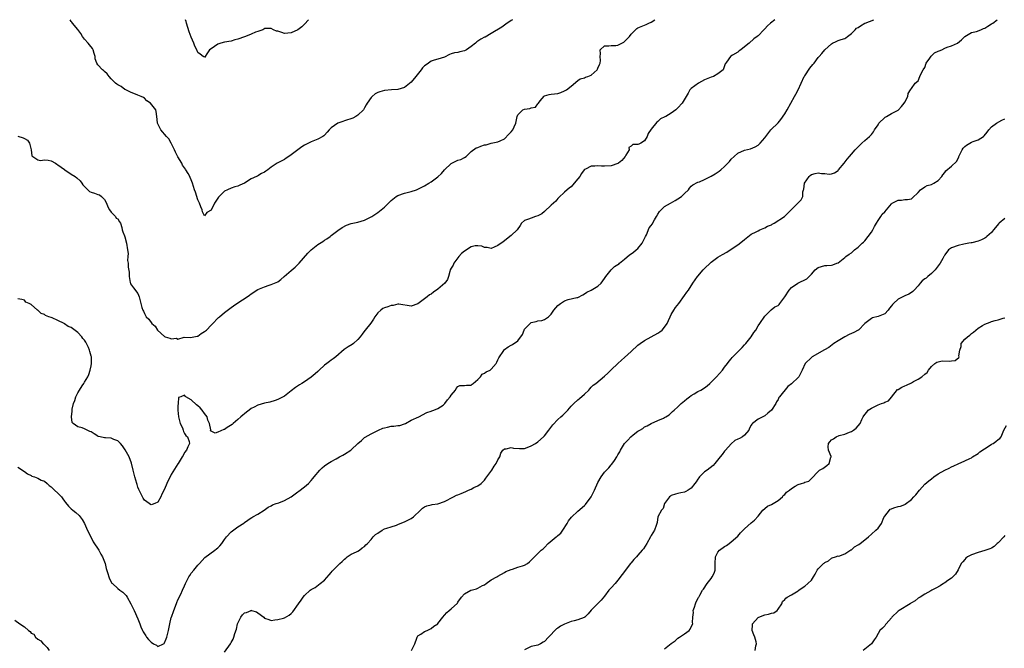
# Model space of a CAD drawing. Units: inches. Extents: x 2511000 to 2514000, y 1554000 to 1557000.
# Drawn here: x 2512432 to 2512727, y 1556812 to 1557000 of the extents above; entities that cross this region are included whole.
import ezdxf

# ---------------------------------------------------------------- set-up
doc = ezdxf.new("R2010")
doc.units = ezdxf.units.IN
doc.header["$MEASUREMENT"] = 0
doc.layers.add('LD25111554_2ft', color=54, linetype='Continuous')

msp = doc.modelspace()

# ---------------------------------------------------------------- linework, layer by layer
at = {"layer": 'LD25111554_2ft'}
for points, elevation in [([(2512431, 1556865.87), (2512433, 1556864.58), (2512433.91, 1556863.91), (2512435, 1556863.39), (2512435.24, 1556863.24), (2512435.99, 1556863), (2512437, 1556862.64), (2512438.02, 1556862.02), (2512439, 1556861.72), (2512439.8, 1556861), (2512440.38, 1556860.38), (2512441, 1556860.03), (2512442.03, 1556859), (2512443, 1556858.13), (2512444.11, 1556857), (2512444.45, 1556856.45), (2512445, 1556855.68), (2512445.31, 1556855.31), (2512446.18, 1556854.18), (2512447, 1556853.4), (2512447.47, 1556853), (2512448.36, 1556852.36), (2512449.43, 1556851.43), (2512450.27, 1556850.27), (2512451.02, 1556849), (2512451.59, 1556847.59), (2512453.58, 1556843.58), (2512455.25, 1556841), (2512455.86, 1556839.86), (2512456.39, 1556839), (2512457, 1556837.54), (2512457.19, 1556837), (2512457.5, 1556835.5), (2512457.99, 1556834.01), (2512458.25, 1556833), (2512458.48, 1556832.48), (2512459.19, 1556831.19), (2512459.35, 1556831), (2512461, 1556829.51), (2512461.63, 1556829), (2512462.44, 1556828.44), (2512463.45, 1556827.45), (2512463.75, 1556827), (2512464.93, 1556825), (2512465.57, 1556823.57), (2512465.86, 1556823), (2512467, 1556820.49), (2512467.42, 1556819.42), (2512467.55, 1556819), (2512467.91, 1556818.09), (2512468.38, 1556817), (2512468.6, 1556816.6), (2512469.38, 1556815.38), (2512469.59, 1556815), (2512470.23, 1556814.23), (2512471, 1556813.44), (2512471.71, 1556813), (2512472.54, 1556812.54), (2512473, 1556812.21), (2512474.73, 1556813), (2512474.9, 1556813.1), (2512475, 1556813.22), (2512475.53, 1556814.47), (2512475.69, 1556815), (2512476.16, 1556817), (2512476.54, 1556819), (2512477, 1556820.82), (2512477.05, 1556821), (2512477.76, 1556823), (2512478.27, 1556824.27), (2512478.65, 1556825.35), (2512479, 1556826.14), (2512479.89, 1556827.89), (2512480.42, 1556829), (2512481, 1556830.37), (2512481.3, 1556831), (2512482.29, 1556833), (2512482.55, 1556833.45), (2512483, 1556834.11), (2512483.74, 1556835), (2512485, 1556836.56), (2512485.45, 1556837), (2512487.12, 1556838.88), (2512490.08, 1556841), (2512490.58, 1556841.42), (2512491, 1556841.73), (2512491.62, 1556842.38), (2512492.16, 1556843), (2512493, 1556844.22), (2512493.58, 1556845), (2512495, 1556846.58), (2512497, 1556847.98), (2512498.83, 1556849.17), (2512499, 1556849.32), (2512499.95, 1556850.05), (2512501, 1556850.71), (2512501.16, 1556850.84), (2512501.48, 1556851), (2512503, 1556851.86), (2512504.87, 1556853), (2512506.1, 1556853.9), (2512507, 1556854.35), (2512507.4, 1556854.6), (2512508.44, 1556855), (2512509.26, 1556855.26), (2512511, 1556855.87), (2512513, 1556857.04), (2512515, 1556858.52), (2512515.29, 1556858.71), (2512517, 1556860.01), (2512518.14, 1556861), (2512519, 1556861.92), (2512519.51, 1556862.49), (2512519.88, 1556863), (2512521.61, 1556865), (2512522.31, 1556865.69), (2512523, 1556866.3), (2512523.96, 1556867), (2512525, 1556867.62), (2512526.43, 1556868.43), (2512527, 1556868.73), (2512527.46, 1556869), (2512528.48, 1556869.53), (2512529, 1556869.82), (2512530.83, 1556871), (2512531, 1556871.13), (2512533, 1556873.01), (2512534.05, 1556873.95), (2512535, 1556874.77), (2512535.14, 1556874.86), (2512537, 1556875.94), (2512538.77, 1556876.77), (2512539.21, 1556877), (2512540.43, 1556877.57), (2512541, 1556877.72), (2512541.92, 1556877.92), (2512543, 1556878.22), (2512543.77, 1556878.23), (2512545, 1556878.42), (2512545.56, 1556878.44), (2512547, 1556878.86), (2512547.29, 1556879), (2512549, 1556879.98), (2512551.27, 1556881), (2512553.68, 1556882.32), (2512555, 1556882.72), (2512555.17, 1556882.83), (2512555.72, 1556883), (2512557, 1556883.45), (2512558.52, 1556884.52), (2512559, 1556884.88), (2512559.11, 1556885), (2512559.89, 1556886.11), (2512560.71, 1556887), (2512561, 1556887.46), (2512562.24, 1556889), (2512562.48, 1556889.52), (2512563, 1556890.11), (2512563.6, 1556890.4), (2512565, 1556890.34), (2512565.56, 1556890.44), (2512567, 1556890.47), (2512567.26, 1556890.74), (2512567.59, 1556891), (2512569, 1556892.22), (2512569.74, 1556893), (2512570.27, 1556893.73), (2512571, 1556894.12), (2512571.48, 1556894.52), (2512572.7, 1556895), (2512573, 1556895.26), (2512574.49, 1556897), (2512574.64, 1556897.36), (2512575, 1556898.05), (2512575.28, 1556898.72), (2512575.45, 1556899), (2512576.59, 1556900.59), (2512576.89, 1556901.11), (2512577, 1556901.14), (2512578.04, 1556901.97), (2512579, 1556902.47), (2512579.37, 1556902.63), (2512581, 1556903.8), (2512582.32, 1556905.68), (2512582.85, 1556907), (2512583, 1556907.23), (2512584.67, 1556909), (2512584.85, 1556909.15), (2512585, 1556909.25), (2512586.43, 1556909.57), (2512587, 1556909.8), (2512588.17, 1556909.83), (2512589, 1556910.17), (2512590.18, 1556911), (2512591, 1556911.72), (2512591.75, 1556913), (2512592.37, 1556913.63), (2512593, 1556914.32), (2512593.34, 1556914.66), (2512593.79, 1556915), (2512595, 1556915.74), (2512596.11, 1556916.11), (2512598.71, 1556916.71), (2512599, 1556916.76), (2512600.45, 1556917.55), (2512601, 1556917.84), (2512601.66, 1556918.34), (2512602.99, 1556919), (2512605, 1556920.18), (2512605.97, 1556921), (2512607, 1556922.41), (2512607.37, 1556923), (2512609, 1556925), (2512609.96, 1556926.04), (2512611, 1556926.62), (2512611.21, 1556926.79), (2512611.45, 1556927), (2512613, 1556928.21), (2512614.47, 1556929.53), (2512615, 1556929.82), (2512615.69, 1556930.31), (2512616.5, 1556931), (2512617, 1556931.46), (2512618.23, 1556933), (2512619, 1556934.4), (2512619.27, 1556935), (2512619.53, 1556935.53), (2512620.4, 1556937.6), (2512621, 1556938.36), (2512621.23, 1556938.77), (2512621.98, 1556939.98), (2512622.57, 1556941), (2512623, 1556941.68), (2512623.46, 1556942.54), (2512625, 1556944.02), (2512626.76, 1556945), (2512628.17, 1556945.83), (2512629, 1556946.28), (2512630.09, 1556947), (2512631, 1556947.92), (2512632.16, 1556949), (2512632.48, 1556949.52), (2512633, 1556950.11), (2512633.45, 1556950.55), (2512635, 1556951.27), (2512635.43, 1556951.43), (2512637, 1556952.08), (2512639, 1556953.12), (2512640.17, 1556953.83), (2512641.39, 1556954.61), (2512641.87, 1556955), (2512643, 1556955.97), (2512643.94, 1556957), (2512644.47, 1556957.53), (2512645, 1556958.18), (2512645.81, 1556959), (2512647, 1556959.98), (2512649, 1556960.88), (2512650.73, 1556961.27), (2512652.12, 1556961.88), (2512653, 1556962.41), (2512653.31, 1556962.69), (2512653.67, 1556963), (2512655, 1556964.63), (2512656.82, 1556967), (2512659, 1556969.14), (2512659.86, 1556970.14), (2512661, 1556971.75), (2512661.71, 1556973), (2512662.82, 1556975), (2512663.96, 1556977), (2512664.36, 1556977.64), (2512665.03, 1556978.97), (2512665.9, 1556981), (2512666.85, 1556983), (2512667, 1556983.23), (2512668.56, 1556985.44), (2512669.45, 1556986.55), (2512669.84, 1556987), (2512671, 1556988.66), (2512671.3, 1556989), (2512672.14, 1556989.86), (2512673, 1556990.93), (2512673.09, 1556991), (2512675, 1556992.81), (2512675.36, 1556993), (2512676.49, 1556993.51), (2512677, 1556993.81), (2512677.95, 1556994.05), (2512679, 1556994.38), (2512679.39, 1556994.61), (2512679.87, 1556995), (2512681, 1556995.84), (2512682.1, 1556997), (2512682.57, 1556997.43), (2512683, 1556997.71), (2512683.79, 1556998.21), (2512685, 1556998.93), (2512685.17, 1556999), (2512687.78, 1557000)], 7082), ([(2512658.05, 1557000), (2512656.78, 1556999), (2512655.84, 1556998.16), (2512655, 1556997.26), (2512654.73, 1556997), (2512653, 1556995.18), (2512652.79, 1556995), (2512651.77, 1556994.23), (2512650.34, 1556993), (2512649, 1556991.92), (2512647.84, 1556991), (2512647.36, 1556990.64), (2512647, 1556990.32), (2512645.36, 1556989.36), (2512644.89, 1556989.11), (2512644.73, 1556989), (2512644.23, 1556988.23), (2512643.31, 1556987), (2512643.19, 1556986.81), (2512642.68, 1556985.32), (2512642.52, 1556985), (2512641, 1556983.79), (2512639.63, 1556983), (2512639, 1556982.76), (2512637, 1556981.94), (2512635.12, 1556981), (2512633, 1556979.39), (2512632.57, 1556979), (2512632.03, 1556977.97), (2512631.46, 1556977), (2512630.25, 1556975), (2512629, 1556973.59), (2512628.7, 1556973.3), (2512628.34, 1556973), (2512627, 1556971.96), (2512625.37, 1556971), (2512625.1, 1556970.9), (2512623.75, 1556970.25), (2512623, 1556969.53), (2512622.66, 1556969.34), (2512621, 1556967.22), (2512620.09, 1556965.91), (2512619.79, 1556965), (2512619, 1556963.67), (2512617.86, 1556963), (2512617.27, 1556962.73), (2512617, 1556962.57), (2512615.43, 1556962.57), (2512615, 1556962.11), (2512614.27, 1556961.73), (2512614.37, 1556961), (2512613.38, 1556959.38), (2512613.12, 1556959), (2512612.16, 1556957.84), (2512611.15, 1556957), (2512611, 1556956.91), (2512609, 1556956.26), (2512607, 1556956.09), (2512606.09, 1556956.09), (2512605, 1556956.19), (2512604.1, 1556956.1), (2512603, 1556956.15), (2512601.23, 1556955.23), (2512601, 1556955.14), (2512600.87, 1556955), (2512600.08, 1556953.92), (2512599.61, 1556953), (2512599, 1556952.27), (2512597.88, 1556951), (2512597, 1556949.95), (2512596.43, 1556949.57), (2512595, 1556948.29), (2512593.3, 1556946.7), (2512593, 1556946.47), (2512592.36, 1556945.64), (2512591, 1556944.38), (2512589, 1556942.57), (2512588.14, 1556941.86), (2512587, 1556941.23), (2512586.26, 1556941), (2512585, 1556940.53), (2512584.21, 1556940.21), (2512583, 1556939.85), (2512582.11, 1556939), (2512581.63, 1556938.37), (2512580.77, 1556937), (2512579, 1556935.35), (2512578.52, 1556935), (2512577, 1556933.75), (2512576.54, 1556933.46), (2512575, 1556932.3), (2512573.84, 1556931.84), (2512573, 1556931.47), (2512571.73, 1556931.74), (2512571, 1556931.75), (2512570.16, 1556932.16), (2512569, 1556932.24), (2512568.19, 1556932.19), (2512567, 1556931.89), (2512565, 1556930.68), (2512564.1, 1556929.89), (2512563.27, 1556929), (2512563, 1556928.61), (2512561.74, 1556927), (2512561.58, 1556926.42), (2512561, 1556925.54), (2512560.71, 1556925), (2512560.55, 1556924.55), (2512560.2, 1556923), (2512559.87, 1556922.13), (2512559.1, 1556921), (2512557, 1556919.21), (2512555.64, 1556918.36), (2512555, 1556917.79), (2512554.47, 1556917.53), (2512553.81, 1556917), (2512553, 1556916.39), (2512551, 1556914.81), (2512549, 1556914.18), (2512545.28, 1556914.72), (2512545, 1556914.77), (2512543.6, 1556914.4), (2512543, 1556914.37), (2512542.02, 1556913.98), (2512541, 1556913.62), (2512540.52, 1556913.48), (2512539.91, 1556913), (2512539, 1556912.11), (2512538.11, 1556911), (2512537.72, 1556910.28), (2512536.92, 1556909.08), (2512535.21, 1556907), (2512535.1, 1556906.9), (2512534.23, 1556905.77), (2512533.71, 1556905), (2512533, 1556904.19), (2512531.7, 1556903), (2512531.3, 1556902.7), (2512530.07, 1556901.93), (2512528.87, 1556901.13), (2512526.34, 1556899), (2512525.6, 1556898.4), (2512525, 1556898.02), (2512524.44, 1556897.56), (2512523.65, 1556897), (2512523, 1556896.47), (2512521.38, 1556895), (2512521, 1556894.62), (2512520.16, 1556893.84), (2512519, 1556892.88), (2512517, 1556891.52), (2512516.2, 1556891), (2512515.43, 1556890.57), (2512514.23, 1556889.77), (2512513, 1556888.74), (2512511, 1556887.23), (2512510.6, 1556887), (2512509, 1556886.18), (2512508.13, 1556885.87), (2512506.61, 1556885.39), (2512505, 1556885.06), (2512503, 1556884.52), (2512501.93, 1556883.93), (2512501, 1556883.47), (2512500.36, 1556883), (2512499.61, 1556882.39), (2512499, 1556881.85), (2512498.53, 1556881.47), (2512497.9, 1556881), (2512497, 1556880.17), (2512495.6, 1556879), (2512495.29, 1556878.71), (2512493.75, 1556877.75), (2512493, 1556877.24), (2512492.81, 1556877.19), (2512491, 1556876.38), (2512490.14, 1556876.14), (2512489, 1556876.71), (2512488.79, 1556876.79), (2512488.9, 1556877.1), (2512488.46, 1556879), (2512488.01, 1556880.01), (2512487.76, 1556881), (2512487, 1556882.01), (2512486.3, 1556883), (2512485.69, 1556883.69), (2512485, 1556884.33), (2512484.6, 1556884.6), (2512483, 1556886.13), (2512481.43, 1556887), (2512481.17, 1556887.17), (2512481, 1556887.52), (2512479.84, 1556887), (2512479.2, 1556886.8), (2512479.07, 1556885), (2512479, 1556884.27), (2512478.94, 1556883), (2512479.19, 1556881), (2512479.73, 1556879), (2512480.35, 1556877.65), (2512480.58, 1556877), (2512480.64, 1556876.64), (2512481, 1556875.98), (2512481.41, 1556875.41), (2512481.89, 1556875), (2512482.41, 1556873.59), (2512482.52, 1556873), (2512482.01, 1556872.01), (2512481.55, 1556871), (2512481, 1556870.29), (2512480.56, 1556869.44), (2512480.32, 1556869), (2512479.1, 1556867), (2512479, 1556866.87), (2512477, 1556863.67), (2512476.64, 1556863), (2512476.1, 1556861.9), (2512475.7, 1556861), (2512475, 1556859.35), (2512474.21, 1556857.79), (2512473.84, 1556857), (2512473, 1556855.41), (2512472.13, 1556855), (2512471.32, 1556854.68), (2512471, 1556854.61), (2512470.74, 1556854.74), (2512470.35, 1556855), (2512469, 1556856.04), (2512468.61, 1556856.61), (2512468.39, 1556857), (2512467.82, 1556858.18), (2512467.26, 1556859.26), (2512467, 1556859.95), (2512466.74, 1556860.74), (2512466.68, 1556861), (2512466.11, 1556863), (2512465.57, 1556865), (2512465.08, 1556867.08), (2512464.35, 1556869), (2512463.15, 1556871.15), (2512463, 1556871.39), (2512462.35, 1556872.35), (2512461.77, 1556873), (2512461, 1556873.77), (2512459.79, 1556874.21), (2512459, 1556874.58), (2512457.32, 1556874.68), (2512457, 1556874.72), (2512455.68, 1556875), (2512455.13, 1556875.13), (2512455, 1556875.18), (2512453.92, 1556875.92), (2512453, 1556876.45), (2512452.63, 1556876.63), (2512451.76, 1556877), (2512451, 1556877.43), (2512450.33, 1556877.67), (2512449, 1556877.97), (2512447.56, 1556879), (2512447.32, 1556879.32), (2512447.05, 1556881), (2512447.34, 1556882.66), (2512447.28, 1556883), (2512447.3, 1556883.3), (2512447.7, 1556885), (2512448.08, 1556885.92), (2512448.41, 1556887), (2512449, 1556888.15), (2512449.5, 1556889), (2512450.29, 1556890.29), (2512450.75, 1556891), (2512451, 1556891.43), (2512451.98, 1556893), (2512452.31, 1556893.69), (2512452.74, 1556895), (2512453, 1556896.31), (2512453.11, 1556897), (2512453.06, 1556898.94), (2512453, 1556899.18), (2512452.55, 1556900.55), (2512452.54, 1556901), (2512452.24, 1556901.76), (2512451.64, 1556903), (2512451.4, 1556903.4), (2512451, 1556903.95), (2512450.48, 1556904.48), (2512450.16, 1556905), (2512449, 1556906.25), (2512447, 1556907.78), (2512446.09, 1556908.09), (2512445, 1556908.9), (2512444.92, 1556908.92), (2512443, 1556909.82), (2512441.34, 1556910.66), (2512441, 1556910.76), (2512440.32, 1556911), (2512439.31, 1556911.31), (2512439, 1556911.64), (2512437.95, 1556911.95), (2512437, 1556912.92), (2512436.89, 1556913), (2512435, 1556914.66), (2512434.37, 1556915), (2512433.39, 1556915.39), (2512433, 1556915.93), (2512432.17, 1556916.17), (2512431, 1556916.32)], 7080), ([(2512431, 1556965.07), (2512432.62, 1556964.62), (2512433, 1556964.45), (2512433.86, 1556963.86), (2512434.49, 1556963), (2512435.03, 1556961), (2512435.21, 1556959.21), (2512435.46, 1556959), (2512437, 1556958.02), (2512437.83, 1556957.83), (2512439, 1556958.01), (2512440.12, 1556957.88), (2512441, 1556957.71), (2512442.26, 1556957), (2512442.7, 1556956.7), (2512443, 1556956.55), (2512445, 1556955.08), (2512445.06, 1556955.06), (2512447, 1556953.76), (2512448.22, 1556953), (2512448.66, 1556952.66), (2512449.69, 1556951.69), (2512450.24, 1556951), (2512450.53, 1556950.53), (2512451, 1556949.98), (2512452.49, 1556948.49), (2512453, 1556948.28), (2512454.01, 1556948.01), (2512455, 1556947.62), (2512455.54, 1556947.54), (2512456.07, 1556947), (2512457, 1556946.15), (2512457.61, 1556945), (2512457.97, 1556943.97), (2512458.54, 1556943), (2512459, 1556942.31), (2512460.31, 1556941), (2512460.51, 1556940.51), (2512461, 1556940.31), (2512461.44, 1556939.44), (2512461.82, 1556939), (2512462.22, 1556937.78), (2512462.29, 1556937), (2512462.48, 1556936.48), (2512463, 1556935.27), (2512463.06, 1556934.94), (2512463.59, 1556933), (2512463.9, 1556931), (2512464.09, 1556929.91), (2512463.97, 1556929), (2512463.86, 1556927.86), (2512464.06, 1556927), (2512464.12, 1556925.88), (2512464.37, 1556924.37), (2512464.35, 1556923), (2512464.71, 1556921.29), (2512464.76, 1556921), (2512464.83, 1556920.83), (2512465.67, 1556919.67), (2512467, 1556917.91), (2512467.39, 1556917), (2512467.71, 1556915.71), (2512467.88, 1556915), (2512468.22, 1556913.78), (2512468.46, 1556913), (2512468.68, 1556912.68), (2512469, 1556911.93), (2512469.51, 1556911), (2512470.24, 1556910.24), (2512471.15, 1556909), (2512472.14, 1556908.14), (2512472.87, 1556907), (2512475, 1556905.06), (2512475.15, 1556905), (2512476.6, 1556904.6), (2512477, 1556904.32), (2512478.54, 1556904.54), (2512479, 1556904.3), (2512480.87, 1556904.87), (2512482.77, 1556904.77), (2512484.8, 1556905.2), (2512485, 1556905.21), (2512486.03, 1556905.97), (2512487, 1556906.53), (2512487.26, 1556906.74), (2512487.54, 1556907), (2512489, 1556908.51), (2512489.5, 1556909), (2512491, 1556910.59), (2512491.23, 1556910.77), (2512491.47, 1556911), (2512493, 1556912.29), (2512494.57, 1556913.43), (2512495, 1556913.77), (2512495.73, 1556914.27), (2512497, 1556915.18), (2512499.79, 1556917), (2512500.51, 1556917.49), (2512501, 1556917.88), (2512503, 1556919.18), (2512505, 1556919.99), (2512506.4, 1556920.4), (2512507, 1556920.6), (2512507.98, 1556921), (2512509, 1556921.49), (2512509.86, 1556922.14), (2512510.92, 1556923), (2512513, 1556924.87), (2512514.15, 1556925.85), (2512515, 1556926.61), (2512515.35, 1556927), (2512517.94, 1556930.06), (2512518.95, 1556931), (2512521, 1556932.59), (2512522.45, 1556933.55), (2512523, 1556933.89), (2512523.65, 1556934.35), (2512524.64, 1556935), (2512525, 1556935.3), (2512527, 1556936.84), (2512528.27, 1556937.73), (2512529.6, 1556938.4), (2512531, 1556938.89), (2512533, 1556939.36), (2512535, 1556939.97), (2512537, 1556940.9), (2512537.18, 1556941), (2512539, 1556942.24), (2512539.96, 1556943), (2512541, 1556943.85), (2512542.22, 1556945), (2512543, 1556945.78), (2512544.47, 1556947), (2512545, 1556947.34), (2512547, 1556948.03), (2512549, 1556948.5), (2512550.53, 1556949), (2512551, 1556949.18), (2512553, 1556950.23), (2512554.32, 1556951), (2512555, 1556951.44), (2512557, 1556952.87), (2512558.1, 1556953.9), (2512558.95, 1556955), (2512561, 1556956.92), (2512562.37, 1556957.63), (2512563, 1556957.89), (2512563.87, 1556958.13), (2512565, 1556958.71), (2512565.46, 1556959), (2512567, 1556960.53), (2512568.42, 1556961.58), (2512569, 1556961.7), (2512569.91, 1556962.09), (2512571, 1556962.47), (2512571.49, 1556962.51), (2512573, 1556963.04), (2512575, 1556963.39), (2512575.7, 1556963.7), (2512577, 1556964.33), (2512578.3, 1556965.7), (2512579, 1556966.36), (2512579.47, 1556967), (2512579.87, 1556967.87), (2512580.37, 1556969), (2512580.46, 1556969.54), (2512580.79, 1556971), (2512581, 1556971.45), (2512582.49, 1556973), (2512583, 1556973.23), (2512584.59, 1556973.41), (2512585, 1556973.63), (2512586.22, 1556973.78), (2512587, 1556974.83), (2512587.11, 1556974.89), (2512587.15, 1556975), (2512587.67, 1556975.67), (2512588.88, 1556977.12), (2512589, 1556977.2), (2512590.39, 1556977.61), (2512591, 1556977.72), (2512593, 1556977.92), (2512593.83, 1556978.17), (2512595, 1556978.68), (2512595.21, 1556978.79), (2512595.54, 1556979), (2512597, 1556980.09), (2512599, 1556981.79), (2512599.71, 1556982.29), (2512601, 1556982.61), (2512601.24, 1556982.76), (2512601.98, 1556983), (2512603, 1556983.43), (2512604.75, 1556985), (2512604.83, 1556985.17), (2512605, 1556985.43), (2512605.44, 1556986.56), (2512605.66, 1556987), (2512605.74, 1556987.74), (2512605.65, 1556989), (2512605.74, 1556989.74), (2512605.65, 1556991), (2512607, 1556992.18), (2512608.21, 1556992.21), (2512609, 1556992.3), (2512610.32, 1556992.32), (2512611, 1556992.36), (2512612.2, 1556993), (2512612.71, 1556993.29), (2512613, 1556993.5), (2512613.71, 1556994.29), (2512614.5, 1556995), (2512615, 1556995.71), (2512616.23, 1556997), (2512616.63, 1556997.37), (2512617, 1556997.6), (2512618, 1556998), (2512619.47, 1556998.53), (2512620.29, 1556999), (2512621, 1556999.3), (2512622.01, 1557000)], 7078), ([(2512579.39, 1557000), (2512579, 1556999.72), (2512577.35, 1556998.65), (2512577, 1556998.33), (2512576.21, 1556997.79), (2512573, 1556995.83), (2512571.2, 1556994.8), (2512571, 1556994.72), (2512569.88, 1556994.12), (2512568.64, 1556993.36), (2512568.23, 1556993), (2512567, 1556991.99), (2512565.54, 1556991), (2512565, 1556990.7), (2512563.6, 1556990.4), (2512563, 1556990.22), (2512561.94, 1556990.06), (2512561, 1556989.73), (2512560.47, 1556989.53), (2512559, 1556988.81), (2512557, 1556988.13), (2512555.83, 1556987.83), (2512555, 1556987.54), (2512554.2, 1556987), (2512553.51, 1556986.49), (2512553, 1556986.21), (2512552.42, 1556985.58), (2512551.93, 1556985), (2512550.4, 1556983), (2512549, 1556981.24), (2512547, 1556979.72), (2512545, 1556979.08), (2512543.04, 1556978.96), (2512541, 1556978.8), (2512539.59, 1556978.41), (2512539, 1556978.17), (2512538.22, 1556977.78), (2512537.29, 1556977), (2512537, 1556976.71), (2512535.78, 1556975), (2512535.48, 1556974.52), (2512535, 1556973.62), (2512534.65, 1556973), (2512533, 1556971.43), (2512532.4, 1556971), (2512531.46, 1556970.54), (2512529, 1556969.67), (2512528.47, 1556969.53), (2512527, 1556968.96), (2512525, 1556967.63), (2512524.35, 1556967), (2512523.75, 1556966.25), (2512523, 1556965.42), (2512522.79, 1556965.21), (2512522.46, 1556965), (2512521, 1556964.18), (2512519, 1556963.41), (2512517.38, 1556962.62), (2512517, 1556962.41), (2512516.13, 1556961.87), (2512513, 1556959.49), (2512512.3, 1556959), (2512511.51, 1556958.49), (2512511, 1556958.1), (2512508.82, 1556957), (2512507, 1556955.83), (2512505.95, 1556955), (2512505.37, 1556954.63), (2512505, 1556954.31), (2512504.12, 1556953.88), (2512503, 1556953.2), (2512502.84, 1556953.16), (2512502.55, 1556953), (2512501, 1556952.3), (2512499, 1556950.99), (2512497.56, 1556950.44), (2512497, 1556950.11), (2512496.12, 1556949.88), (2512495, 1556949.54), (2512493.85, 1556949), (2512493, 1556948.65), (2512491.37, 1556947), (2512491.2, 1556946.8), (2512490.35, 1556945.65), (2512490.01, 1556945), (2512489, 1556942.88), (2512487.73, 1556942.27), (2512487, 1556941.27), (2512486.42, 1556942.42), (2512486.27, 1556943), (2512485.89, 1556943.89), (2512485.44, 1556945), (2512485, 1556946.01), (2512484.27, 1556948.27), (2512484.01, 1556949), (2512483.4, 1556951), (2512483, 1556952.03), (2512482.7, 1556952.7), (2512482.58, 1556953), (2512482.07, 1556953.93), (2512481.43, 1556955), (2512481.24, 1556955.24), (2512481, 1556955.63), (2512480.43, 1556956.43), (2512480.15, 1556957), (2512479, 1556958.86), (2512478.29, 1556960.29), (2512477.98, 1556961), (2512476.96, 1556963), (2512476.28, 1556964.28), (2512475.58, 1556965), (2512473.92, 1556967), (2512472.9, 1556969), (2512472.86, 1556969.14), (2512472.68, 1556971), (2512472.48, 1556972.48), (2512472.35, 1556973), (2512470.82, 1556975), (2512469.72, 1556975.72), (2512469, 1556976.46), (2512468.65, 1556976.65), (2512467.96, 1556977), (2512467, 1556977.43), (2512466.28, 1556977.72), (2512465, 1556978.17), (2512463.36, 1556979), (2512463.13, 1556979.13), (2512461.95, 1556979.95), (2512461, 1556980.5), (2512460.72, 1556980.72), (2512460.32, 1556981), (2512459, 1556982.27), (2512458.38, 1556983), (2512457.83, 1556983.83), (2512457, 1556984.44), (2512456.74, 1556984.74), (2512456.4, 1556985), (2512455, 1556986.5), (2512454.66, 1556987), (2512454.24, 1556988.24), (2512454.2, 1556989), (2512453.89, 1556989.89), (2512453.63, 1556991), (2512453.4, 1556991.4), (2512452.49, 1556992.49), (2512452.09, 1556993), (2512451, 1556994.2), (2512450.37, 1556995), (2512449.89, 1556995.89), (2512449, 1556997.04), (2512447.35, 1556999), (2512447.22, 1556999.22), (2512447, 1556999.48), (2512446.66, 1557000)], 7076), ([(2512518.15, 1557000), (2512517, 1556998.63), (2512516.14, 1556997.86), (2512515, 1556997.01), (2512513, 1556996.1), (2512511.98, 1556995.98), (2512511, 1556995.91), (2512510.13, 1556996.13), (2512509, 1556996.52), (2512508.61, 1556996.61), (2512507.72, 1556997), (2512507, 1556997.34), (2512506.59, 1556997.41), (2512505, 1556997.38), (2512504.79, 1556997.21), (2512504.47, 1556997), (2512503, 1556996.43), (2512502.24, 1556996.24), (2512501, 1556995.66), (2512499.28, 1556995), (2512499, 1556994.91), (2512497, 1556994.16), (2512496.06, 1556993.94), (2512495, 1556993.59), (2512493, 1556993.31), (2512491.88, 1556993), (2512491, 1556992.71), (2512489, 1556991.28), (2512488.53, 1556991), (2512487.9, 1556990.1), (2512487, 1556988.68), (2512486.85, 1556988.85), (2512486.58, 1556989), (2512485.7, 1556989.7), (2512485, 1556990.21), (2512484.73, 1556991), (2512484.12, 1556992.12), (2512483.82, 1556993), (2512483, 1556994.74), (2512482.36, 1556996.36), (2512481.55, 1556999), (2512481.45, 1556999.45), (2512481.32, 1557000)], 7074), ([(2512493, 1556810.48), (2512494.74, 1556813), (2512495, 1556813.4), (2512495.6, 1556814.4), (2512495.83, 1556815), (2512496.07, 1556816.07), (2512496.59, 1556817.41), (2512496.86, 1556819), (2512497.86, 1556821), (2512498.39, 1556821.61), (2512499, 1556822.23), (2512499.6, 1556822.4), (2512500.96, 1556823), (2512501.01, 1556823.01), (2512501.05, 1556823), (2512502.55, 1556822.55), (2512503, 1556822.25), (2512504.79, 1556821), (2512505, 1556820.7), (2512506.24, 1556820.24), (2512507, 1556819.98), (2512508.11, 1556820.11), (2512509, 1556820.25), (2512510.64, 1556820.64), (2512511, 1556820.74), (2512512.4, 1556821.6), (2512513, 1556822.05), (2512513.46, 1556822.54), (2512515.17, 1556825), (2512515.94, 1556826.06), (2512516.57, 1556827), (2512517, 1556827.46), (2512518.7, 1556829), (2512519, 1556829.21), (2512520.13, 1556829.87), (2512521.64, 1556831), (2512523, 1556832.06), (2512524.34, 1556833.66), (2512525, 1556834.39), (2512525.26, 1556834.74), (2512525.56, 1556835), (2512527, 1556836.46), (2512527.6, 1556837), (2512528.32, 1556837.68), (2512529, 1556838.37), (2512529.34, 1556838.66), (2512529.77, 1556839), (2512531, 1556839.87), (2512532.53, 1556840.53), (2512533, 1556840.75), (2512533.48, 1556841), (2512534.3, 1556841.7), (2512535, 1556842.15), (2512535.4, 1556842.6), (2512535.84, 1556843), (2512537, 1556844.24), (2512537.6, 1556845), (2512538.31, 1556845.69), (2512539, 1556846.18), (2512540.32, 1556847), (2512541, 1556847.38), (2512541.65, 1556847.65), (2512543, 1556848.03), (2512544.57, 1556848.57), (2512545, 1556848.68), (2512545.72, 1556849), (2512547, 1556849.5), (2512547.99, 1556850.01), (2512549, 1556850.57), (2512549.67, 1556851), (2512551.73, 1556853), (2512552.39, 1556853.61), (2512553, 1556854.06), (2512553.65, 1556854.35), (2512555, 1556854.64), (2512555.28, 1556854.72), (2512557, 1556854.94), (2512559, 1556855.66), (2512561.68, 1556857), (2512562.53, 1556857.47), (2512563, 1556857.64), (2512563.94, 1556858.06), (2512565.37, 1556858.63), (2512566.18, 1556859), (2512567, 1556859.35), (2512567.78, 1556859.78), (2512569, 1556860.33), (2512569.92, 1556861), (2512570.48, 1556861.52), (2512571, 1556862.06), (2512571.38, 1556862.62), (2512571.7, 1556863), (2512573.21, 1556865), (2512573.82, 1556866.18), (2512574.51, 1556867), (2512575, 1556868.07), (2512575.55, 1556869), (2512575.88, 1556870.12), (2512576.42, 1556871), (2512577, 1556871.37), (2512577.43, 1556871.43), (2512579, 1556871.82), (2512579.64, 1556871.64), (2512581.46, 1556871.46), (2512583, 1556871.51), (2512583.81, 1556871.81), (2512585, 1556872.28), (2512586.23, 1556873), (2512587, 1556873.48), (2512588.7, 1556875), (2512589, 1556875.3), (2512590.26, 1556877), (2512591.45, 1556878.55), (2512593, 1556880.19), (2512593.87, 1556881), (2512594.48, 1556881.52), (2512595, 1556882.04), (2512595.51, 1556882.49), (2512595.97, 1556883), (2512597, 1556884.18), (2512597.8, 1556885), (2512599, 1556886.08), (2512599.51, 1556886.49), (2512601, 1556887.75), (2512602.27, 1556889), (2512602.59, 1556889.41), (2512603, 1556889.84), (2512603.54, 1556890.46), (2512604.32, 1556891), (2512607, 1556893.14), (2512607.91, 1556894.09), (2512609, 1556895.09), (2512611, 1556896.97), (2512612.01, 1556897.99), (2512613, 1556898.82), (2512615, 1556900.59), (2512617, 1556902.46), (2512617.7, 1556903), (2512619, 1556903.9), (2512620.94, 1556904.94), (2512623, 1556906.09), (2512623.54, 1556906.46), (2512624.23, 1556907), (2512625, 1556907.86), (2512625.77, 1556909), (2512626.16, 1556909.84), (2512626.63, 1556911), (2512627, 1556911.69), (2512627.77, 1556913), (2512628.26, 1556913.74), (2512629.24, 1556915), (2512631, 1556917.32), (2512631.69, 1556918.31), (2512632.14, 1556919), (2512633.49, 1556921), (2512634.9, 1556923), (2512635, 1556923.14), (2512636.6, 1556925), (2512636.78, 1556925.22), (2512639, 1556927.37), (2512641, 1556928.87), (2512642.33, 1556929.67), (2512643.62, 1556930.38), (2512645, 1556931.2), (2512647, 1556932.58), (2512648.36, 1556933.64), (2512649, 1556934.17), (2512649.43, 1556934.57), (2512651, 1556935.72), (2512652.44, 1556936.44), (2512653, 1556936.77), (2512653.54, 1556937), (2512654.54, 1556937.46), (2512655, 1556937.59), (2512655.83, 1556938.17), (2512657, 1556938.55), (2512657.24, 1556938.76), (2512657.86, 1556939), (2512660.9, 1556941), (2512662.95, 1556943), (2512664.95, 1556945), (2512665.95, 1556946.05), (2512666.46, 1556947), (2512666.41, 1556948.41), (2512666.62, 1556949), (2512666.75, 1556949.25), (2512666.93, 1556951), (2512668.31, 1556953), (2512668.68, 1556953.32), (2512669, 1556953.58), (2512670.12, 1556953.88), (2512671, 1556954.16), (2512672.04, 1556953.96), (2512673, 1556953.96), (2512674.31, 1556953.69), (2512675, 1556953.77), (2512675.92, 1556954.08), (2512677, 1556954.8), (2512677.18, 1556955), (2512678.88, 1556957), (2512679.77, 1556958.23), (2512680.44, 1556959), (2512681, 1556959.7), (2512682.16, 1556961), (2512683, 1556961.91), (2512684.12, 1556963), (2512685, 1556963.78), (2512686.41, 1556965), (2512687, 1556965.57), (2512687.61, 1556966.39), (2512687.9, 1556967), (2512689, 1556968.53), (2512689.29, 1556969), (2512691, 1556970.67), (2512691.18, 1556970.82), (2512691.56, 1556971), (2512693, 1556971.86), (2512695, 1556972.9), (2512695.13, 1556973), (2512696.04, 1556973.96), (2512696.86, 1556975), (2512697, 1556975.3), (2512697.96, 1556977), (2512698.08, 1556977.92), (2512698.77, 1556979), (2512699, 1556979.39), (2512700.14, 1556981), (2512701, 1556981.68), (2512701.58, 1556983), (2512702.08, 1556984.08), (2512702.58, 1556985), (2512703, 1556985.71), (2512703.45, 1556987), (2512704.51, 1556988.51), (2512704.89, 1556989.11), (2512705, 1556989.18), (2512705.94, 1556990.06), (2512707, 1556990.6), (2512707.31, 1556990.69), (2512708.14, 1556991), (2512709, 1556991.43), (2512709.78, 1556991.78), (2512711, 1556992.14), (2512712.88, 1556993), (2512714, 1556994), (2512715.07, 1556995), (2512717, 1556996.12), (2512718.5, 1556996.5), (2512719.79, 1556997), (2512720.68, 1556997.32), (2512721, 1556997.47), (2512721.97, 1556998.03), (2512723, 1556998.77), (2512723.4, 1556999), (2512724.75, 1557000)], 7084), ([(2512549.09, 1556811), (2512550.04, 1556813), (2512550.67, 1556814.67), (2512550.76, 1556815), (2512551, 1556815.4), (2512551.89, 1556815.89), (2512553, 1556816.68), (2512553.81, 1556817), (2512555, 1556817.61), (2512555.76, 1556818.24), (2512556.95, 1556819), (2512557, 1556819.05), (2512558.46, 1556821), (2512559, 1556821.56), (2512559.63, 1556822.37), (2512560.36, 1556823), (2512561, 1556823.47), (2512562.82, 1556825.18), (2512563, 1556825.42), (2512564.02, 1556827), (2512565, 1556827.94), (2512566.88, 1556829), (2512567, 1556829.06), (2512568.54, 1556829.46), (2512569, 1556829.66), (2512570.4, 1556830.4), (2512571, 1556830.65), (2512571.5, 1556831), (2512573, 1556832.14), (2512574.62, 1556833), (2512575, 1556833.25), (2512577, 1556834.37), (2512577.39, 1556834.61), (2512579, 1556835.28), (2512579.34, 1556835.34), (2512581, 1556835.93), (2512582.32, 1556836.31), (2512583, 1556836.58), (2512583.85, 1556837), (2512584.45, 1556837.55), (2512585, 1556837.99), (2512585.44, 1556838.56), (2512585.96, 1556839), (2512587.97, 1556841), (2512588.52, 1556841.48), (2512589, 1556841.84), (2512590.11, 1556843), (2512592.5, 1556845), (2512592.77, 1556845.23), (2512593, 1556845.48), (2512593.82, 1556846.18), (2512594.51, 1556847), (2512595.72, 1556849), (2512596.18, 1556849.82), (2512597.04, 1556850.96), (2512599, 1556852.76), (2512601, 1556854.39), (2512601.31, 1556854.69), (2512602.94, 1556857.06), (2512603.93, 1556859), (2512605, 1556861.3), (2512605.99, 1556863), (2512607, 1556864.37), (2512607.53, 1556865), (2512608.26, 1556865.74), (2512609, 1556866.64), (2512609.18, 1556866.82), (2512609.93, 1556867.93), (2512610.69, 1556869), (2512611, 1556869.59), (2512611.51, 1556870.49), (2512611.76, 1556871), (2512612.99, 1556873), (2512613.95, 1556874.05), (2512614.86, 1556875), (2512615.55, 1556875.55), (2512617, 1556876.67), (2512617.53, 1556877), (2512618.46, 1556877.54), (2512619, 1556877.95), (2512619.74, 1556878.26), (2512621, 1556879.02), (2512623, 1556879.85), (2512624.62, 1556880.62), (2512625, 1556880.78), (2512625.39, 1556881), (2512626.38, 1556881.62), (2512627, 1556882.19), (2512627.39, 1556882.61), (2512627.81, 1556883), (2512629, 1556883.95), (2512630, 1556885), (2512631, 1556885.81), (2512631.62, 1556886.38), (2512632.46, 1556887), (2512633, 1556887.37), (2512633.86, 1556887.86), (2512635, 1556888.54), (2512635.84, 1556889), (2512637, 1556889.73), (2512637.74, 1556890.26), (2512638.57, 1556891), (2512639, 1556891.41), (2512640.53, 1556893), (2512642.33, 1556895), (2512643, 1556895.88), (2512643.88, 1556897), (2512644.34, 1556897.66), (2512645, 1556898.4), (2512645.26, 1556898.74), (2512647.47, 1556901), (2512648.21, 1556901.79), (2512649, 1556902.54), (2512649.38, 1556903), (2512650.94, 1556905), (2512651.75, 1556906.25), (2512652.31, 1556907), (2512653, 1556908.26), (2512653.5, 1556909), (2512655, 1556911.13), (2512656.93, 1556913.07), (2512658.05, 1556913.95), (2512659, 1556914.37), (2512659.3, 1556914.7), (2512659.5, 1556915), (2512661, 1556916.92), (2512661.03, 1556917), (2512662.3, 1556919), (2512663, 1556919.72), (2512664.98, 1556921.02), (2512667.64, 1556922.36), (2512668.37, 1556923), (2512669, 1556923.73), (2512670.17, 1556925), (2512671, 1556925.79), (2512673, 1556926.36), (2512673.67, 1556926.33), (2512675, 1556926.41), (2512675.48, 1556926.52), (2512676.68, 1556927), (2512677, 1556927.15), (2512679, 1556928.72), (2512679.33, 1556929), (2512680.3, 1556929.7), (2512681, 1556930.17), (2512681.43, 1556930.57), (2512681.93, 1556931), (2512683, 1556931.85), (2512684.24, 1556933), (2512684.62, 1556933.38), (2512685, 1556933.72), (2512686.06, 1556935), (2512687, 1556936.32), (2512687.4, 1556937), (2512687.95, 1556938.05), (2512688.57, 1556939), (2512689, 1556939.8), (2512689.84, 1556941), (2512690.28, 1556941.72), (2512691, 1556942.46), (2512693, 1556944.79), (2512693.26, 1556945), (2512694.42, 1556945.58), (2512695, 1556945.94), (2512696.05, 1556945.95), (2512697, 1556946.09), (2512697.88, 1556946.12), (2512699, 1556946.35), (2512699.38, 1556946.62), (2512701, 1556948.21), (2512701.76, 1556949), (2512703, 1556949.92), (2512703.72, 1556950.28), (2512705, 1556950.66), (2512705.75, 1556951), (2512707, 1556951.8), (2512708.09, 1556953), (2512708.46, 1556953.54), (2512709, 1556954.26), (2512709.33, 1556954.67), (2512711, 1556956.11), (2512712.5, 1556957.5), (2512713.2, 1556958.8), (2512713.26, 1556959), (2512714.24, 1556961), (2512714.53, 1556961.47), (2512715, 1556961.96), (2512715.55, 1556962.45), (2512717, 1556963.31), (2512717.53, 1556963.53), (2512719, 1556964.03), (2512720.63, 1556965), (2512720.84, 1556965.16), (2512721.69, 1556966.31), (2512722.23, 1556967), (2512723, 1556967.92), (2512724.54, 1556969), (2512726.12, 1556969.88), (2512727, 1556970.31)], 7086), ([(2512727, 1556940.38), (2512725.32, 1556939), (2512725.14, 1556938.86), (2512724.23, 1556937.77), (2512723.67, 1556937), (2512723, 1556936.28), (2512721.66, 1556935), (2512721.29, 1556934.71), (2512721, 1556934.52), (2512720.01, 1556933.99), (2512719, 1556933.65), (2512717.18, 1556933.18), (2512716.91, 1556933.09), (2512716.28, 1556933), (2512714.71, 1556932.71), (2512713, 1556932.37), (2512711, 1556931.6), (2512710.1, 1556931), (2512709, 1556929.51), (2512708.81, 1556929.19), (2512708.74, 1556929), (2512708.42, 1556928.42), (2512707.6, 1556927), (2512706.09, 1556925), (2512705, 1556923.97), (2512703.92, 1556923), (2512703.41, 1556922.59), (2512703, 1556922.31), (2512702.28, 1556921.72), (2512701.59, 1556921), (2512701, 1556920.29), (2512699.83, 1556919), (2512699.45, 1556918.55), (2512699, 1556918.28), (2512698.24, 1556917.76), (2512697, 1556917.28), (2512695, 1556916.29), (2512693.61, 1556915), (2512693.32, 1556914.68), (2512693, 1556914.23), (2512692.46, 1556913.54), (2512692.08, 1556913), (2512691, 1556911.84), (2512689, 1556911.03), (2512687.34, 1556910.66), (2512687, 1556910.5), (2512685, 1556909), (2512683.19, 1556907), (2512683.08, 1556906.92), (2512681.73, 1556906.27), (2512680.34, 1556905.66), (2512679, 1556904.94), (2512677, 1556903.8), (2512675.73, 1556903), (2512674.21, 1556901.79), (2512672.97, 1556901.03), (2512669.29, 1556899), (2512669, 1556898.79), (2512667.15, 1556897), (2512666.28, 1556895), (2512665.27, 1556893), (2512665, 1556892.79), (2512663.17, 1556891), (2512663.07, 1556890.93), (2512663, 1556890.86), (2512661.92, 1556890.08), (2512659.4, 1556887), (2512659.25, 1556886.75), (2512659, 1556886.19), (2512658.54, 1556885.46), (2512658.35, 1556885), (2512657.02, 1556882.98), (2512655.94, 1556882.06), (2512655, 1556881.33), (2512654.45, 1556881), (2512653, 1556880.28), (2512651.39, 1556879), (2512651.16, 1556878.84), (2512651, 1556878.48), (2512650.43, 1556877.57), (2512650.24, 1556877), (2512649, 1556875.46), (2512648.39, 1556875), (2512647.48, 1556874.52), (2512647, 1556874.25), (2512646.09, 1556873.91), (2512645, 1556872.94), (2512643.21, 1556871), (2512643.13, 1556870.87), (2512643, 1556870.71), (2512642.26, 1556869.74), (2512641.66, 1556869), (2512640.08, 1556867), (2512639.55, 1556866.45), (2512637.78, 1556865), (2512637, 1556864.47), (2512635.49, 1556863), (2512635.28, 1556862.72), (2512635, 1556862.29), (2512634.45, 1556861.55), (2512634.1, 1556861), (2512633, 1556859.6), (2512632.03, 1556859), (2512631.38, 1556858.62), (2512631, 1556858.43), (2512629.81, 1556858.19), (2512629, 1556858), (2512628.23, 1556857.77), (2512627, 1556857.45), (2512626.76, 1556857.24), (2512626.47, 1556857), (2512625, 1556855.04), (2512624.98, 1556855), (2512624.52, 1556853.48), (2512624.03, 1556853), (2512622.93, 1556851), (2512622.71, 1556849.29), (2512622.46, 1556848.46), (2512621.95, 1556847), (2512621, 1556845.43), (2512620.77, 1556845), (2512619.63, 1556843), (2512618.61, 1556841.39), (2512618.28, 1556841), (2512617, 1556839.57), (2512616.51, 1556839), (2512615.78, 1556838.22), (2512615, 1556837.29), (2512614.79, 1556837), (2512612.24, 1556833.76), (2512611, 1556832.06), (2512610.13, 1556831), (2512609, 1556829.71), (2512608.29, 1556829), (2512607, 1556827.27), (2512605.95, 1556826.05), (2512605, 1556825.05), (2512603, 1556823.01), (2512602.09, 1556821.91), (2512601.1, 1556821), (2512601, 1556820.93), (2512600.9, 1556820.9), (2512599, 1556820.14), (2512597.9, 1556819.9), (2512597, 1556819.63), (2512595, 1556818.88), (2512593.78, 1556818.22), (2512593, 1556817.68), (2512592.58, 1556817.42), (2512590.17, 1556815), (2512589, 1556813.68), (2512588.58, 1556813.42), (2512587.79, 1556813), (2512587, 1556812.61), (2512586.5, 1556812.5), (2512585, 1556812.2), (2512583, 1556811.16)], 7088), ([(2512625, 1556811.42), (2512627, 1556813.02), (2512628.13, 1556813.87), (2512629, 1556814.69), (2512629.49, 1556815), (2512631, 1556816), (2512632.35, 1556817), (2512632.62, 1556817.38), (2512633, 1556818.03), (2512633.45, 1556819), (2512633.36, 1556819.36), (2512633.45, 1556821), (2512633.64, 1556822.36), (2512633.6, 1556823), (2512633.94, 1556823.94), (2512634.27, 1556825), (2512634.41, 1556825.59), (2512635.11, 1556826.89), (2512635.22, 1556827), (2512635.54, 1556827.54), (2512636.31, 1556829), (2512636.61, 1556829.39), (2512637.78, 1556831), (2512639, 1556832.53), (2512639.29, 1556833), (2512639.81, 1556834.19), (2512640.14, 1556835), (2512640.13, 1556836.13), (2512640.19, 1556837), (2512640.22, 1556839), (2512641, 1556840.48), (2512641.41, 1556841), (2512643, 1556842.13), (2512643.55, 1556842.45), (2512644.34, 1556843), (2512645, 1556843.49), (2512647, 1556845.25), (2512647.78, 1556846.22), (2512649, 1556847.44), (2512651, 1556849.19), (2512651.93, 1556850.07), (2512653, 1556851.23), (2512654.4, 1556853), (2512655, 1556853.56), (2512655.82, 1556854.18), (2512657, 1556854.76), (2512657.56, 1556855), (2512659, 1556855.9), (2512660.35, 1556857), (2512660.57, 1556857.43), (2512661, 1556857.68), (2512661.55, 1556858.45), (2512662.49, 1556859), (2512663, 1556859.47), (2512664.18, 1556860.18), (2512665, 1556860.73), (2512666.09, 1556861), (2512666.78, 1556861.22), (2512667, 1556861.37), (2512668.24, 1556861.76), (2512669, 1556862.5), (2512671, 1556864.62), (2512671.44, 1556865), (2512672.46, 1556865.54), (2512673.61, 1556866.39), (2512674.36, 1556867), (2512674.87, 1556868.87), (2512674.93, 1556869), (2512674.92, 1556869.08), (2512674.17, 1556871), (2512674.05, 1556872.05), (2512674.12, 1556873), (2512674.51, 1556873.49), (2512675, 1556874.07), (2512675.62, 1556874.38), (2512676.42, 1556875), (2512677.36, 1556875.36), (2512679, 1556875.82), (2512680.42, 1556876.42), (2512681, 1556876.61), (2512681.68, 1556877), (2512682.42, 1556877.58), (2512683, 1556878.32), (2512683.6, 1556879), (2512684.17, 1556880.17), (2512684.53, 1556881), (2512685, 1556881.67), (2512685.61, 1556882.39), (2512686.06, 1556883), (2512687, 1556883.59), (2512689, 1556884.57), (2512690.04, 1556885), (2512690.78, 1556885.22), (2512691, 1556885.35), (2512692.18, 1556885.82), (2512693, 1556886.87), (2512694.85, 1556889.14), (2512695, 1556889.2), (2512696.12, 1556889.88), (2512697, 1556890.25), (2512697.56, 1556890.44), (2512699, 1556891.2), (2512699.6, 1556891.6), (2512701, 1556892.31), (2512702.16, 1556893), (2512703, 1556893.76), (2512703.71, 1556894.29), (2512704.1, 1556895), (2512705, 1556896.06), (2512705.99, 1556897), (2512706.61, 1556897.39), (2512708.27, 1556897.73), (2512710.31, 1556897.69), (2512711, 1556897.78), (2512712.14, 1556897.86), (2512713.24, 1556898.76), (2512713.33, 1556899), (2512713.24, 1556899.24), (2512713.49, 1556901), (2512713.89, 1556902.11), (2512713.96, 1556903), (2512715, 1556904.23), (2512715.8, 1556905), (2512716.49, 1556905.51), (2512717, 1556906.01), (2512717.67, 1556906.33), (2512718.36, 1556907), (2512719, 1556907.54), (2512720.32, 1556908.32), (2512721, 1556908.75), (2512722.59, 1556909.41), (2512723, 1556909.57), (2512724.18, 1556909.82), (2512725, 1556910.1), (2512726.56, 1556910.56), (2512727, 1556910.66)], 7090), ([(2512652.16, 1556811), (2512652.35, 1556812.35), (2512652.5, 1556813), (2512652.41, 1556813.59), (2512652.02, 1556815), (2512651.71, 1556815.71), (2512651.3, 1556817), (2512651.35, 1556818.65), (2512651.37, 1556819), (2512653, 1556820.86), (2512653.28, 1556821), (2512655, 1556821.69), (2512656.18, 1556821.81), (2512657, 1556822.17), (2512657.73, 1556822.27), (2512658.7, 1556823), (2512659, 1556823.37), (2512660.13, 1556825), (2512660.33, 1556825.67), (2512661, 1556826.27), (2512661.34, 1556826.66), (2512661.75, 1556827), (2512663, 1556827.7), (2512665, 1556828.87), (2512665.21, 1556829), (2512666.28, 1556829.72), (2512667, 1556830.24), (2512667.97, 1556831), (2512669, 1556832.04), (2512669.65, 1556833), (2512670.15, 1556833.85), (2512670.71, 1556835), (2512671, 1556835.4), (2512672.65, 1556837), (2512672.84, 1556837.16), (2512673, 1556837.34), (2512674.13, 1556837.87), (2512675, 1556838.64), (2512675.26, 1556838.74), (2512676.21, 1556839), (2512677, 1556839.37), (2512677.27, 1556839.27), (2512679, 1556839.97), (2512680.88, 1556841.12), (2512681, 1556841.13), (2512681.96, 1556842.04), (2512683, 1556842.59), (2512683.23, 1556842.77), (2512683.6, 1556843), (2512685, 1556844.15), (2512686.11, 1556845), (2512687, 1556845.81), (2512688.37, 1556847), (2512689, 1556847.61), (2512690.05, 1556849), (2512690.79, 1556850.79), (2512691, 1556851.2), (2512692.4, 1556853), (2512692.69, 1556853.31), (2512693, 1556853.46), (2512693.74, 1556853.74), (2512695, 1556854.15), (2512695.79, 1556854.21), (2512697, 1556854.76), (2512697.18, 1556854.82), (2512699, 1556856.24), (2512699.7, 1556857), (2512700.34, 1556857.66), (2512701.4, 1556859), (2512703, 1556860.78), (2512704.21, 1556861.79), (2512705, 1556862.39), (2512705.71, 1556863), (2512707, 1556863.87), (2512709, 1556864.99), (2512710.38, 1556865.62), (2512711, 1556865.98), (2512711.73, 1556866.27), (2512713, 1556866.94), (2512715, 1556867.76), (2512716.54, 1556868.54), (2512717, 1556868.75), (2512717.32, 1556869), (2512719, 1556870.03), (2512719.51, 1556870.49), (2512722.3, 1556872.3), (2512723, 1556872.77), (2512723.5, 1556873), (2512724.38, 1556873.62), (2512725, 1556874.16), (2512725.54, 1556874.46), (2512725.96, 1556875), (2512726.49, 1556876.49), (2512726.74, 1556877), (2512727.58, 1556878.42)], 7092), ([(2512727, 1556845.39), (2512726.7, 1556845), (2512725, 1556843.22), (2512724.73, 1556843), (2512723.83, 1556842.17), (2512723, 1556841.61), (2512722.57, 1556841.43), (2512721, 1556840.94), (2512719, 1556840.37), (2512717, 1556839.66), (2512715.83, 1556839), (2512715.38, 1556838.62), (2512715, 1556838.27), (2512714.43, 1556837.57), (2512713.95, 1556837), (2512713, 1556835.19), (2512712.19, 1556833.81), (2512711.45, 1556833), (2512711, 1556832.63), (2512709.91, 1556831.91), (2512709, 1556831.26), (2512708.68, 1556831), (2512707.66, 1556830.34), (2512706.31, 1556829.69), (2512705.09, 1556829), (2512704.86, 1556828.86), (2512703, 1556827.85), (2512701.63, 1556827), (2512701.26, 1556826.74), (2512701, 1556826.65), (2512700.14, 1556825.86), (2512699, 1556825.29), (2512698.84, 1556825.16), (2512698.6, 1556825), (2512695.32, 1556823), (2512695, 1556822.75), (2512693.14, 1556821), (2512693, 1556820.79), (2512691.43, 1556819), (2512691.27, 1556818.73), (2512691, 1556818.4), (2512690.32, 1556817.68), (2512689.54, 1556817), (2512689, 1556816.1), (2512688.46, 1556815), (2512687.87, 1556814.13), (2512687.02, 1556813), (2512684.52, 1556811)], 7094), ([(2512430.09, 1556820.09), (2512431.58, 1556819), (2512433, 1556818.07), (2512434.21, 1556817), (2512434.67, 1556816.67), (2512435, 1556816.2), (2512435.83, 1556815.83), (2512436.31, 1556815), (2512437, 1556814.39), (2512437.9, 1556813.9), (2512438.58, 1556813), (2512438.83, 1556812.83), (2512439, 1556812.67), (2512439.82, 1556811.82), (2512440.41, 1556811)], 7084)]:
    msp.add_lwpolyline(points, dxfattribs=dict(at, elevation=elevation))

doc.saveas('drawing.dxf')
